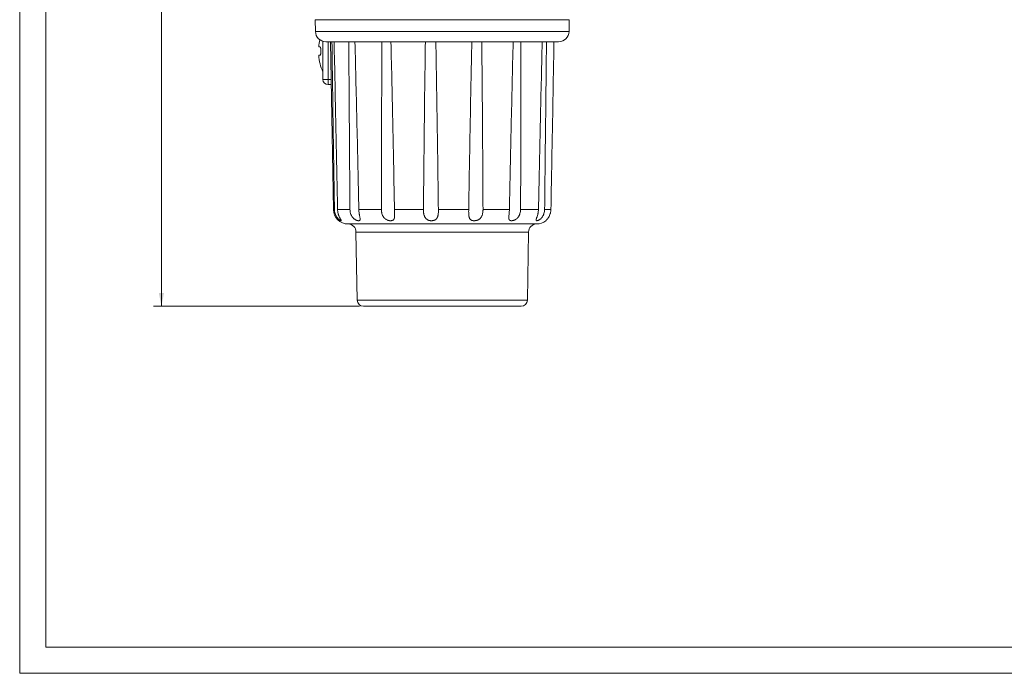
# Model space of a CAD drawing. Units: millimetres. Extents: x 0 to 420, y 0 to 297.
# Drawn here: x 0 to 188, y 0 to 125 of the extents above; entities that cross this region are included whole.
import ezdxf

# ---------------------------------------------------------------- set-up
doc = ezdxf.new("R2010")
doc.units = ezdxf.units.MM
doc.layers.add('1', color=7, linetype='Continuous', true_color=0xffffff)
doc.layers.add('256', color=7, linetype='Continuous', true_color=0xffffff)
doc.styles.add('Arial', font='Arial')
doc.dimstyles.get("Standard").update_dxf_attribs({"dimtxt": 0.18, "dimasz": 0.18, "dimexe": 0.18, "dimexo": 0.0625, "dimgap": 0.09, "dimtad": 0, "dimtih": 1, "dimtoh": 1, "dimdec": 4, "dimzin": 0, "dimdsep": 46, "dimtxsty": 'Standard', "dimcen": 0.09, "dimadec": 0, "dimazin": 0, "dimtfac": 1, "dimtdec": 4, "dimtofl": 0, "dimtmove": 0, "dimatfit": 3, "dimfxl": 0, "dimtolj": 1, "dimtzin": 0, "dimarcsym": 0})

# ---------------------------------------------------------------- blocks, each defined once
blk = doc.blocks.new('_U1')
at = {"layer": '1', "color": 18, "lineweight": 13}
for p, q in [((55.32, 245.48), (25.56, 245.48)), ((27.06, 245.48), (27.06, 70.08)), ((64.86, 70.08), (25.56, 70.08))]:
    blk.add_line(p, q, dxfattribs=at)
at = {"layer": '1', "color": 18, "lineweight": 18}
for points in [[(27.06, 245.48), (27.54, 242.98), (26.57, 242.98)], [(27.06, 70.08), (26.57, 72.58), (27.54, 72.58)]]:
    blk.add_solid(points, dxfattribs=at)
at = {"layer": '1', "color": 18, "linetype": 'Continuous', "lineweight": 13, "insert": (26.68, 155.1), "char_height": 2.5, "attachment_point": 7, "rotation": 90, "line_spacing_factor": 1.047437, "style": 'Arial'}
blk.add_mtext('\\fArial|b0|i0;\\W1.0000;175', dxfattribs=at)

msp = doc.modelspace()

# ---------------------------------------------------------------- linework, layer by layer
at = {"layer": '1', "color": 155, "linetype": 'Continuous', "lineweight": 18}
for p, q in [((56.42, 124.78), (56.46, 122.54)), ((56.42, 124.78), (104.92, 124.78)), ((104.89, 122.54), (104.92, 124.78)), ((57.87, 120.66), (57.87, 113.38)), ((58.46, 120.58), (102.89, 120.58)), ((59.45, 113.38), (59.32, 120.58)), ((57.09, 119.58), (57.33, 119.58)), ((57.09, 117.98), (57.33, 117.98)), ((59.45, 113.38), (59.88, 88.53)), ((58.87, 112.38), (59.47, 112.38)), ((62.68, 85.78), (98.67, 85.78)), ((64.2, 84.24), (64.43, 71.24)), ((64.2, 84.24), (97.15, 84.24)), ((96.92, 71.24), (97.15, 84.24)), ((65.61, 70.08), (95.74, 70.08))]:
    msp.add_line(p, q, dxfattribs=at)
at = {"layer": '1', "color": 155, "linetype": 'Continuous', "lineweight": 13}
for p, q in [((104.89, 122.54), (56.46, 122.54)), ((58.87, 120.58), (58.87, 113.38)), ((57.87, 113.38), (58.87, 113.38)), ((58.87, 112.38), (58.87, 113.38)), ((58.87, 113.38), (59.45, 113.38)), ((60.09, 88.53), (59.88, 88.53)), ((60.68, 88.53), (63.05, 88.53)), ((64.74, 88.53), (69.06, 88.53)), ((71.55, 88.53), (77.08, 88.53)), ((79.93, 88.53), (85.72, 88.53)), ((88.45, 88.53), (93.49, 88.53)), ((95.62, 88.53), (99.04, 88.53)), ((100.21, 88.53), (101.42, 88.53)), ((64.43, 71.24), (96.92, 71.24))]:
    msp.add_line(p, q, dxfattribs=at)
at = {"layer": '1', "color": 155, "linetype": 'Continuous', "lineweight": 18}
for centre, radius, start, end in [((58.46, 122.58), 2, 181, 270), ((102.89, 122.58), 2, 270, 359), ((67.05, 118.78), 10, 167.4206, 175.4114), ((67.05, 118.78), 10, 184.5886, 203.383), ((58.87, 113.38), 1, 180, 270), ((62.68, 88.58), 2.8, 181, 270), ((62.7, 84.28), 1.5, 358.8029, 89.591), ((98.65, 84.28), 1.5, 90.409, 181.1971), ((98.67, 88.58), 2.8, 270, 309.0138), ((65.61, 71.26), 1.18, 181, 270), ((95.74, 71.26), 1.18, 270, 359)]:
    msp.add_arc(centre, radius, start, end, dxfattribs=at)
for points, knots in [([(59.61, 120.58), (59.64, 117.91), (59.68, 115.23), (59.76, 109.89), (59.8, 107.22), (59.88, 101.88), (59.92, 99.21), (60.01, 93.87), (60.05, 91.2), (60.09, 88.53)], [0, 0, 0, 0, 0.25, 0.25, 0.5, 0.5, 0.75, 0.75, 1, 1, 1, 1]), ([(60.68, 88.53), (60.63, 91.2), (60.58, 93.87), (60.47, 99.21), (60.41, 101.88), (60.3, 107.22), (60.25, 109.89), (60.14, 115.23), (60.08, 117.91), (60.02, 120.58)], [0, 0, 0, 0, 0.25, 0.25, 0.5, 0.5, 0.75, 0.75, 1, 1, 1, 1]), ([(62.83, 120.58), (62.85, 117.91), (62.86, 115.23), (62.89, 109.89), (62.91, 107.22), (62.95, 101.88), (62.97, 99.21), (63.01, 93.87), (63.03, 91.2), (63.05, 88.53)], [0, 0, 0, 0, 0.25, 0.25, 0.5, 0.5, 0.75, 0.75, 1, 1, 1, 1]), ([(64.74, 88.53), (64.68, 91.2), (64.62, 93.87), (64.51, 99.21), (64.45, 101.88), (64.33, 107.22), (64.26, 109.89), (64.14, 115.23), (64.07, 117.91), (64.01, 120.58)], [0, 0, 0, 0, 0.25, 0.25, 0.5, 0.5, 0.75, 0.75, 1, 1, 1, 1]), ([(69.15, 120.58), (69.13, 117.91), (69.12, 115.23), (69.1, 109.89), (69.09, 107.22), (69.08, 101.88), (69.07, 99.21), (69.06, 93.87), (69.06, 91.2), (69.06, 88.53)], [0, 0, 0, 0, 0.25, 0.25, 0.5, 0.5, 0.75, 0.75, 1, 1, 1, 1]), ([(71.55, 88.53), (71.5, 91.2), (71.45, 93.87), (71.34, 99.21), (71.29, 101.88), (71.18, 107.22), (71.12, 109.89), (71, 115.23), (70.94, 117.91), (70.88, 120.58)], [0, 0, 0, 0, 0.25, 0.25, 0.5, 0.5, 0.75, 0.75, 1, 1, 1, 1]), ([(77.45, 120.58), (77.41, 117.91), (77.37, 115.23), (77.3, 109.89), (77.27, 107.22), (77.21, 101.88), (77.18, 99.21), (77.13, 93.87), (77.1, 91.2), (77.08, 88.53)], [0, 0, 0, 0, 0.25, 0.25, 0.5, 0.5, 0.75, 0.75, 1, 1, 1, 1]), ([(79.93, 88.53), (79.9, 91.2), (79.86, 93.87), (79.79, 99.21), (79.75, 101.88), (79.67, 107.22), (79.63, 109.89), (79.54, 115.23), (79.49, 117.91), (79.44, 120.58)], [0, 0, 0, 0, 0.25, 0.25, 0.5, 0.5, 0.75, 0.75, 1, 1, 1, 1]), ([(86.31, 120.58), (86.26, 117.91), (86.2, 115.23), (86.09, 109.89), (86.04, 107.22), (85.95, 101.88), (85.9, 99.21), (85.81, 93.87), (85.76, 91.2), (85.72, 88.53)], [0, 0, 0, 0, 0.25, 0.25, 0.5, 0.5, 0.75, 0.75, 1, 1, 1, 1]), ([(88.45, 88.53), (88.44, 91.2), (88.42, 93.87), (88.39, 99.21), (88.37, 101.88), (88.33, 107.22), (88.31, 109.89), (88.27, 115.23), (88.24, 117.91), (88.22, 120.58)], [0, 0, 0, 0, 0.25, 0.25, 0.5, 0.5, 0.75, 0.75, 1, 1, 1, 1]), ([(94.2, 120.58), (94.14, 117.91), (94.07, 115.23), (93.95, 109.89), (93.89, 107.22), (93.77, 101.88), (93.71, 99.21), (93.6, 93.87), (93.54, 91.2), (93.49, 88.53)], [0, 0, 0, 0, 0.25, 0.25, 0.5, 0.5, 0.75, 0.75, 1, 1, 1, 1]), ([(95.62, 88.53), (95.63, 91.2), (95.64, 93.87), (95.66, 99.21), (95.66, 101.88), (95.68, 107.22), (95.68, 109.89), (95.69, 115.23), (95.69, 117.91), (95.69, 120.58)], [0, 0, 0, 0, 0.25, 0.25, 0.5, 0.5, 0.75, 0.75, 1, 1, 1, 1]), ([(99.75, 120.58), (99.69, 117.91), (99.63, 115.23), (99.5, 109.89), (99.44, 107.22), (99.33, 101.88), (99.27, 99.21), (99.15, 93.87), (99.09, 91.2), (99.04, 88.53)], [0, 0, 0, 0, 0.25, 0.25, 0.5, 0.5, 0.75, 0.75, 1, 1, 1, 1]), ([(100.21, 88.53), (100.24, 91.2), (100.27, 93.87), (100.33, 99.21), (100.36, 101.88), (100.42, 107.22), (100.45, 109.89), (100.51, 115.23), (100.54, 117.91), (100.56, 120.58)], [0, 0, 0, 0, 0.25, 0.25, 0.5, 0.5, 0.75, 0.75, 1, 1, 1, 1]), ([(102, 120.58), (101.95, 117.91), (101.9, 115.23), (101.81, 109.89), (101.76, 107.22), (101.66, 101.88), (101.61, 99.21), (101.51, 93.87), (101.46, 91.2), (101.42, 88.53)], [0, 0, 0, 0, 0.25, 0.25, 0.5, 0.5, 0.75, 0.75, 1, 1, 1, 1]), ([(57.33, 117.98), (57.34, 117.98), (57.35, 117.98), (57.37, 117.99), (57.37, 118), (57.38, 118), (57.38, 118.01), (57.39, 118.02), (57.4, 118.03), (57.41, 118.06), (57.42, 118.08), (57.43, 118.09), (57.43, 118.1), (57.44, 118.14), (57.45, 118.17), (57.46, 118.23), (57.47, 118.24), (57.48, 118.29), (57.48, 118.31), (57.49, 118.37), (57.49, 118.42), (57.5, 118.48), (57.5, 118.49), (57.5, 118.52), (57.5, 118.53), (57.51, 118.57), (57.51, 118.62), (57.51, 118.68), (57.51, 118.72), (57.51, 118.75), (57.51, 118.76), (57.51, 118.83), (57.51, 118.88), (57.51, 118.96), (57.51, 118.99), (57.5, 119.04), (57.5, 119.06), (57.49, 119.13), (57.49, 119.18), (57.48, 119.25), (57.47, 119.27), (57.47, 119.31), (57.46, 119.33), (57.45, 119.38), (57.44, 119.41), (57.42, 119.47), (57.41, 119.5), (57.39, 119.53), (57.39, 119.53), (57.38, 119.55), (57.37, 119.56), (57.35, 119.57), (57.34, 119.58), (57.33, 119.58)], [0, 0, 0, 0, 0.0625, 0.0625, 0.078125, 0.078125, 0.09375, 0.09375, 0.125, 0.15625, 0.171875, 0.171875, 0.1875, 0.1875, 0.25, 0.25, 0.28125, 0.28125, 0.3125, 0.3125, 0.375, 0.375, 0.390625, 0.390625, 0.40625, 0.40625, 0.4375, 0.46875, 0.484375, 0.484375, 0.5, 0.5, 0.5625, 0.5625, 0.59375, 0.59375, 0.625, 0.625, 0.6875, 0.6875, 0.71875, 0.71875, 0.75, 0.75, 0.8125, 0.8125, 0.875, 0.875, 0.90625, 0.90625, 0.9375, 0.9375, 1, 1, 1, 1]), ([(60.09, 88.53), (60.09, 88.4), (60.1, 88.27), (60.13, 88.07), (60.15, 88.01), (60.18, 87.88), (60.19, 87.82), (60.25, 87.63), (60.3, 87.51), (60.39, 87.34), (60.42, 87.28), (60.47, 87.2), (60.48, 87.17), (60.52, 87.12), (60.54, 87.09), (60.59, 87.01), (60.63, 86.97), (60.71, 86.87), (60.74, 86.83), (60.8, 86.78), (60.81, 86.77), (60.83, 86.75), (60.86, 86.72), (60.89, 86.69), (60.95, 86.63), (60.98, 86.6), (61.03, 86.57), (61.04, 86.56), (61.06, 86.55), (61.07, 86.54), (61.1, 86.52), (61.11, 86.51), (61.16, 86.48), (61.2, 86.46), (61.24, 86.44), (61.25, 86.43), (61.27, 86.42), (61.28, 86.42), (61.29, 86.41), (61.29, 86.41), (61.32, 86.4), (61.34, 86.4), (61.36, 86.4), (61.36, 86.4), (61.37, 86.4), (61.38, 86.41), (61.39, 86.42), (61.39, 86.43), (61.38, 86.45), (61.38, 86.46), (61.38, 86.48), (61.37, 86.49), (61.36, 86.52), (61.34, 86.54), (61.32, 86.59), (61.31, 86.6), (61.29, 86.63), (61.28, 86.65), (61.25, 86.7), (61.23, 86.74), (61.19, 86.81), (61.18, 86.83), (61.16, 86.87), (61.14, 86.89), (61.1, 86.96), (61.08, 87.01), (61.03, 87.12), (61, 87.17), (60.96, 87.28), (60.93, 87.34), (60.89, 87.45), (60.87, 87.51), (60.83, 87.63), (60.81, 87.69), (60.76, 87.88), (60.74, 88), (60.71, 88.2), (60.7, 88.26), (60.69, 88.4), (60.69, 88.46), (60.68, 88.53)], [0, 0, 0, 0, 0.0625, 0.0625, 0.09375, 0.09375, 0.125, 0.125, 0.1875, 0.1875, 0.21875, 0.21875, 0.234375, 0.234375, 0.25, 0.25, 0.28125, 0.28125, 0.3125, 0.3125, 0.320312, 0.320312, 0.328125, 0.34375, 0.34375, 0.375, 0.375, 0.382812, 0.382812, 0.390625, 0.390625, 0.40625, 0.40625, 0.4375, 0.4375, 0.453125, 0.453125, 0.460937, 0.460937, 0.46875, 0.46875, 0.5, 0.5, 0.515625, 0.515625, 0.53125, 0.53125, 0.5625, 0.5625, 0.578125, 0.578125, 0.59375, 0.59375, 0.625, 0.625, 0.640625, 0.640625, 0.65625, 0.65625, 0.6875, 0.6875, 0.703125, 0.703125, 0.71875, 0.71875, 0.75, 0.75, 0.78125, 0.78125, 0.8125, 0.8125, 0.84375, 0.84375, 0.875, 0.875, 0.9375, 0.9375, 0.96875, 0.96875, 1, 1, 1, 1]), ([(63.05, 88.53), (63.05, 88.4), (63.06, 88.27), (63.09, 88.07), (63.1, 88.01), (63.13, 87.88), (63.15, 87.82), (63.21, 87.63), (63.26, 87.51), (63.35, 87.34), (63.38, 87.28), (63.44, 87.2), (63.46, 87.17), (63.5, 87.12), (63.51, 87.09), (63.58, 87.01), (63.62, 86.97), (63.71, 86.87), (63.76, 86.83), (63.82, 86.78), (63.83, 86.77), (63.86, 86.75), (63.89, 86.72), (63.93, 86.69), (64.01, 86.63), (64.06, 86.6), (64.13, 86.57), (64.14, 86.56), (64.17, 86.55), (64.18, 86.54), (64.22, 86.52), (64.25, 86.51), (64.33, 86.48), (64.38, 86.46), (64.45, 86.44), (64.47, 86.43), (64.51, 86.42), (64.52, 86.42), (64.54, 86.41), (64.56, 86.41), (64.61, 86.4), (64.65, 86.4), (64.71, 86.4), (64.73, 86.4), (64.77, 86.4), (64.78, 86.41), (64.83, 86.42), (64.86, 86.43), (64.89, 86.45), (64.9, 86.46), (64.92, 86.48), (64.93, 86.49), (64.96, 86.52), (64.97, 86.54), (64.98, 86.59), (64.98, 86.6), (64.99, 86.63), (64.99, 86.65), (64.99, 86.7), (64.99, 86.74), (64.99, 86.81), (64.98, 86.83), (64.98, 86.87), (64.98, 86.89), (64.96, 86.96), (64.96, 87.01), (64.94, 87.12), (64.92, 87.17), (64.9, 87.28), (64.89, 87.34), (64.87, 87.45), (64.85, 87.51), (64.83, 87.63), (64.82, 87.69), (64.79, 87.88), (64.77, 88), (64.76, 88.2), (64.75, 88.26), (64.74, 88.4), (64.74, 88.46), (64.74, 88.53)], [0, 0, 0, 0, 0.0625, 0.0625, 0.09375, 0.09375, 0.125, 0.125, 0.1875, 0.1875, 0.21875, 0.21875, 0.234375, 0.234375, 0.25, 0.25, 0.28125, 0.28125, 0.3125, 0.3125, 0.320312, 0.320312, 0.328125, 0.34375, 0.34375, 0.375, 0.375, 0.382812, 0.382812, 0.390625, 0.390625, 0.40625, 0.40625, 0.4375, 0.4375, 0.453125, 0.453125, 0.460938, 0.460938, 0.46875, 0.46875, 0.5, 0.5, 0.515625, 0.515625, 0.53125, 0.53125, 0.5625, 0.5625, 0.578125, 0.578125, 0.59375, 0.59375, 0.625, 0.625, 0.640625, 0.640625, 0.65625, 0.65625, 0.6875, 0.6875, 0.703125, 0.703125, 0.71875, 0.71875, 0.75, 0.75, 0.78125, 0.78125, 0.8125, 0.8125, 0.84375, 0.84375, 0.875, 0.875, 0.9375, 0.9375, 0.96875, 0.96875, 1, 1, 1, 1]), ([(69.06, 88.53), (69.06, 88.4), (69.07, 88.27), (69.09, 88.07), (69.1, 88.01), (69.13, 87.88), (69.14, 87.82), (69.19, 87.63), (69.23, 87.51), (69.31, 87.34), (69.34, 87.28), (69.39, 87.2), (69.41, 87.17), (69.44, 87.12), (69.46, 87.09), (69.52, 87.01), (69.56, 86.97), (69.65, 86.87), (69.69, 86.83), (69.76, 86.78), (69.77, 86.77), (69.79, 86.75), (69.83, 86.72), (69.87, 86.69), (69.96, 86.63), (70.01, 86.6), (70.09, 86.57), (70.1, 86.56), (70.13, 86.55), (70.15, 86.54), (70.19, 86.52), (70.22, 86.51), (70.31, 86.48), (70.37, 86.46), (70.47, 86.44), (70.5, 86.43), (70.54, 86.42), (70.56, 86.42), (70.59, 86.41), (70.6, 86.41), (70.68, 86.4), (70.74, 86.4), (70.82, 86.4), (70.85, 86.4), (70.91, 86.4), (70.93, 86.41), (71.01, 86.42), (71.06, 86.43), (71.13, 86.45), (71.15, 86.46), (71.19, 86.48), (71.21, 86.49), (71.27, 86.52), (71.31, 86.54), (71.36, 86.59), (71.37, 86.6), (71.4, 86.63), (71.41, 86.65), (71.45, 86.7), (71.47, 86.74), (71.49, 86.81), (71.5, 86.83), (71.52, 86.87), (71.52, 86.89), (71.54, 86.96), (71.55, 87.01), (71.56, 87.12), (71.57, 87.17), (71.57, 87.28), (71.58, 87.34), (71.58, 87.45), (71.58, 87.51), (71.57, 87.63), (71.57, 87.69), (71.57, 87.88), (71.56, 88), (71.56, 88.2), (71.55, 88.26), (71.55, 88.4), (71.55, 88.46), (71.55, 88.53)], [0, 0, 0, 0, 0.0625, 0.0625, 0.09375, 0.09375, 0.125, 0.125, 0.1875, 0.1875, 0.21875, 0.21875, 0.234375, 0.234375, 0.25, 0.25, 0.28125, 0.28125, 0.3125, 0.3125, 0.320312, 0.320312, 0.328125, 0.34375, 0.34375, 0.375, 0.375, 0.382812, 0.382812, 0.390625, 0.390625, 0.40625, 0.40625, 0.4375, 0.4375, 0.453125, 0.453125, 0.460937, 0.460937, 0.46875, 0.46875, 0.5, 0.5, 0.515625, 0.515625, 0.53125, 0.53125, 0.5625, 0.5625, 0.578125, 0.578125, 0.59375, 0.59375, 0.625, 0.625, 0.640625, 0.640625, 0.65625, 0.65625, 0.6875, 0.6875, 0.703125, 0.703125, 0.71875, 0.71875, 0.75, 0.75, 0.78125, 0.78125, 0.8125, 0.8125, 0.84375, 0.84375, 0.875, 0.875, 0.9375, 0.9375, 0.96875, 0.96875, 1, 1, 1, 1]), ([(77.08, 88.53), (77.08, 88.4), (77.08, 88.27), (77.09, 88.07), (77.1, 88.01), (77.11, 87.88), (77.12, 87.82), (77.15, 87.63), (77.18, 87.51), (77.24, 87.34), (77.26, 87.28), (77.29, 87.2), (77.3, 87.17), (77.33, 87.12), (77.34, 87.09), (77.39, 87.01), (77.42, 86.97), (77.49, 86.87), (77.53, 86.83), (77.58, 86.78), (77.59, 86.77), (77.61, 86.75), (77.65, 86.72), (77.68, 86.69), (77.75, 86.63), (77.81, 86.6), (77.87, 86.57), (77.89, 86.56), (77.92, 86.55), (77.93, 86.54), (77.97, 86.52), (78, 86.51), (78.09, 86.48), (78.15, 86.46), (78.25, 86.44), (78.28, 86.43), (78.33, 86.42), (78.35, 86.42), (78.38, 86.41), (78.4, 86.41), (78.48, 86.4), (78.54, 86.4), (78.64, 86.4), (78.67, 86.4), (78.74, 86.4), (78.77, 86.41), (78.87, 86.42), (78.93, 86.43), (79.02, 86.45), (79.05, 86.46), (79.1, 86.48), (79.13, 86.49), (79.22, 86.52), (79.27, 86.54), (79.34, 86.59), (79.37, 86.6), (79.41, 86.63), (79.43, 86.65), (79.5, 86.7), (79.54, 86.74), (79.59, 86.81), (79.61, 86.83), (79.64, 86.87), (79.65, 86.89), (79.7, 86.96), (79.72, 87.01), (79.77, 87.12), (79.79, 87.17), (79.82, 87.28), (79.83, 87.34), (79.86, 87.45), (79.87, 87.51), (79.89, 87.63), (79.9, 87.69), (79.92, 87.88), (79.93, 88), (79.93, 88.2), (79.93, 88.26), (79.93, 88.4), (79.93, 88.46), (79.93, 88.53)], [0, 0, 0, 0, 0.0625, 0.0625, 0.09375, 0.09375, 0.125, 0.125, 0.1875, 0.1875, 0.21875, 0.21875, 0.234375, 0.234375, 0.25, 0.25, 0.28125, 0.28125, 0.3125, 0.3125, 0.320312, 0.320312, 0.328125, 0.34375, 0.34375, 0.375, 0.375, 0.382812, 0.382812, 0.390625, 0.390625, 0.40625, 0.40625, 0.4375, 0.4375, 0.453125, 0.453125, 0.460937, 0.460937, 0.46875, 0.46875, 0.5, 0.5, 0.515625, 0.515625, 0.53125, 0.53125, 0.5625, 0.5625, 0.578125, 0.578125, 0.59375, 0.59375, 0.625, 0.625, 0.640625, 0.640625, 0.65625, 0.65625, 0.6875, 0.6875, 0.703125, 0.703125, 0.71875, 0.71875, 0.75, 0.75, 0.78125, 0.78125, 0.8125, 0.8125, 0.84375, 0.84375, 0.875, 0.875, 0.9375, 0.9375, 0.96875, 0.96875, 1, 1, 1, 1]), ([(85.72, 88.53), (85.72, 88.4), (85.71, 88.27), (85.71, 88.07), (85.72, 88.01), (85.72, 87.88), (85.72, 87.82), (85.73, 87.63), (85.73, 87.51), (85.75, 87.34), (85.76, 87.28), (85.78, 87.2), (85.78, 87.17), (85.8, 87.12), (85.8, 87.09), (85.83, 87.01), (85.84, 86.97), (85.88, 86.87), (85.91, 86.83), (85.94, 86.78), (85.95, 86.77), (85.96, 86.75), (85.98, 86.72), (86.01, 86.69), (86.06, 86.63), (86.1, 86.6), (86.15, 86.57), (86.16, 86.56), (86.18, 86.55), (86.19, 86.54), (86.22, 86.52), (86.25, 86.51), (86.32, 86.48), (86.37, 86.46), (86.45, 86.44), (86.48, 86.43), (86.52, 86.42), (86.54, 86.42), (86.56, 86.41), (86.58, 86.41), (86.65, 86.4), (86.71, 86.4), (86.81, 86.4), (86.84, 86.4), (86.9, 86.4), (86.93, 86.41), (87.03, 86.42), (87.1, 86.43), (87.19, 86.45), (87.22, 86.46), (87.29, 86.48), (87.32, 86.49), (87.41, 86.52), (87.47, 86.54), (87.56, 86.59), (87.59, 86.6), (87.64, 86.63), (87.67, 86.65), (87.75, 86.7), (87.8, 86.74), (87.87, 86.81), (87.89, 86.83), (87.94, 86.87), (87.96, 86.89), (88.02, 86.96), (88.06, 87.01), (88.13, 87.12), (88.16, 87.17), (88.21, 87.28), (88.24, 87.34), (88.29, 87.45), (88.31, 87.51), (88.34, 87.63), (88.36, 87.69), (88.4, 87.88), (88.42, 88), (88.44, 88.2), (88.44, 88.26), (88.45, 88.4), (88.45, 88.46), (88.45, 88.53)], [0, 0, 0, 0, 0.0625, 0.0625, 0.09375, 0.09375, 0.125, 0.125, 0.1875, 0.1875, 0.21875, 0.21875, 0.234375, 0.234375, 0.25, 0.25, 0.28125, 0.28125, 0.3125, 0.3125, 0.320313, 0.320313, 0.328125, 0.34375, 0.34375, 0.375, 0.375, 0.382813, 0.382813, 0.390625, 0.390625, 0.40625, 0.40625, 0.4375, 0.4375, 0.453125, 0.453125, 0.460938, 0.460938, 0.46875, 0.46875, 0.5, 0.5, 0.515625, 0.515625, 0.53125, 0.53125, 0.5625, 0.5625, 0.578125, 0.578125, 0.59375, 0.59375, 0.625, 0.625, 0.640625, 0.640625, 0.65625, 0.65625, 0.6875, 0.6875, 0.703125, 0.703125, 0.71875, 0.71875, 0.75, 0.75, 0.78125, 0.78125, 0.8125, 0.8125, 0.84375, 0.84375, 0.875, 0.875, 0.9375, 0.9375, 0.96875, 0.96875, 1, 1, 1, 1]), ([(93.49, 88.53), (93.48, 88.4), (93.48, 88.27), (93.46, 88.07), (93.46, 88.01), (93.45, 87.88), (93.44, 87.82), (93.42, 87.63), (93.41, 87.51), (93.39, 87.34), (93.39, 87.28), (93.38, 87.2), (93.38, 87.17), (93.38, 87.12), (93.38, 87.09), (93.37, 87.01), (93.37, 86.97), (93.38, 86.87), (93.38, 86.83), (93.39, 86.78), (93.39, 86.77), (93.4, 86.75), (93.4, 86.72), (93.41, 86.69), (93.43, 86.63), (93.45, 86.6), (93.47, 86.57), (93.48, 86.56), (93.49, 86.55), (93.5, 86.54), (93.51, 86.52), (93.53, 86.51), (93.57, 86.48), (93.6, 86.46), (93.65, 86.44), (93.67, 86.43), (93.7, 86.42), (93.71, 86.42), (93.73, 86.41), (93.74, 86.41), (93.8, 86.4), (93.84, 86.4), (93.91, 86.4), (93.94, 86.4), (93.99, 86.4), (94.02, 86.41), (94.1, 86.42), (94.15, 86.43), (94.24, 86.45), (94.27, 86.46), (94.32, 86.48), (94.35, 86.49), (94.44, 86.52), (94.5, 86.54), (94.58, 86.59), (94.61, 86.6), (94.67, 86.63), (94.7, 86.65), (94.78, 86.7), (94.83, 86.74), (94.91, 86.81), (94.93, 86.83), (94.98, 86.87), (95, 86.89), (95.07, 86.96), (95.12, 87.01), (95.2, 87.12), (95.23, 87.17), (95.3, 87.28), (95.34, 87.34), (95.39, 87.45), (95.42, 87.51), (95.47, 87.63), (95.49, 87.69), (95.55, 87.88), (95.57, 88), (95.6, 88.2), (95.61, 88.26), (95.62, 88.4), (95.62, 88.46), (95.62, 88.53)], [0, 0, 0, 0, 0.0625, 0.0625, 0.09375, 0.09375, 0.125, 0.125, 0.1875, 0.1875, 0.21875, 0.21875, 0.234375, 0.234375, 0.25, 0.25, 0.28125, 0.28125, 0.3125, 0.3125, 0.320312, 0.320312, 0.328125, 0.34375, 0.34375, 0.375, 0.375, 0.382812, 0.382812, 0.390625, 0.390625, 0.40625, 0.40625, 0.4375, 0.4375, 0.453125, 0.453125, 0.460937, 0.460937, 0.46875, 0.46875, 0.5, 0.5, 0.515625, 0.515625, 0.53125, 0.53125, 0.5625, 0.5625, 0.578125, 0.578125, 0.59375, 0.59375, 0.625, 0.625, 0.640625, 0.640625, 0.65625, 0.65625, 0.6875, 0.6875, 0.703125, 0.703125, 0.71875, 0.71875, 0.75, 0.75, 0.78125, 0.78125, 0.8125, 0.8125, 0.84375, 0.84375, 0.875, 0.875, 0.9375, 0.9375, 0.96875, 0.96875, 1, 1, 1, 1]), ([(99.04, 88.53), (99.04, 88.4), (99.03, 88.27), (99, 88.07), (98.99, 88.01), (98.97, 87.88), (98.96, 87.82), (98.92, 87.63), (98.89, 87.51), (98.84, 87.34), (98.82, 87.28), (98.79, 87.2), (98.78, 87.17), (98.76, 87.12), (98.75, 87.09), (98.73, 87.01), (98.71, 86.97), (98.67, 86.87), (98.66, 86.83), (98.64, 86.78), (98.64, 86.77), (98.63, 86.75), (98.62, 86.72), (98.61, 86.69), (98.6, 86.63), (98.59, 86.6), (98.59, 86.57), (98.59, 86.56), (98.58, 86.55), (98.58, 86.54), (98.58, 86.52), (98.58, 86.51), (98.59, 86.48), (98.6, 86.46), (98.61, 86.44), (98.62, 86.43), (98.63, 86.42), (98.63, 86.42), (98.64, 86.41), (98.65, 86.41), (98.67, 86.4), (98.69, 86.4), (98.73, 86.4), (98.75, 86.4), (98.78, 86.4), (98.79, 86.41), (98.84, 86.42), (98.88, 86.43), (98.94, 86.45), (98.96, 86.46), (99, 86.48), (99.02, 86.49), (99.09, 86.52), (99.14, 86.54), (99.2, 86.59), (99.23, 86.6), (99.28, 86.63), (99.3, 86.65), (99.37, 86.7), (99.42, 86.74), (99.48, 86.81), (99.51, 86.83), (99.55, 86.87), (99.57, 86.89), (99.64, 86.96), (99.68, 87.01), (99.76, 87.12), (99.79, 87.17), (99.86, 87.28), (99.9, 87.34), (99.96, 87.45), (99.99, 87.51), (100.04, 87.63), (100.06, 87.69), (100.12, 87.88), (100.15, 88), (100.18, 88.2), (100.19, 88.26), (100.2, 88.4), (100.21, 88.46), (100.21, 88.53)], [0, 0, 0, 0, 0.0625, 0.0625, 0.09375, 0.09375, 0.125, 0.125, 0.1875, 0.1875, 0.21875, 0.21875, 0.234375, 0.234375, 0.25, 0.25, 0.28125, 0.28125, 0.3125, 0.3125, 0.320312, 0.320312, 0.328125, 0.34375, 0.34375, 0.375, 0.375, 0.382812, 0.382812, 0.390625, 0.390625, 0.40625, 0.40625, 0.4375, 0.4375, 0.453125, 0.453125, 0.460937, 0.460937, 0.46875, 0.46875, 0.5, 0.5, 0.515625, 0.515625, 0.53125, 0.53125, 0.5625, 0.5625, 0.578125, 0.578125, 0.59375, 0.59375, 0.625, 0.625, 0.640625, 0.640625, 0.65625, 0.65625, 0.6875, 0.6875, 0.703125, 0.703125, 0.71875, 0.71875, 0.75, 0.75, 0.78125, 0.78125, 0.8125, 0.8125, 0.84375, 0.84375, 0.875, 0.875, 0.9375, 0.9375, 0.96875, 0.96875, 1, 1, 1, 1]), ([(101.42, 88.53), (101.41, 88.4), (101.4, 88.27), (101.37, 88.07), (101.36, 88.01), (101.33, 87.88), (101.31, 87.82), (101.26, 87.63), (101.21, 87.51), (101.14, 87.34), (101.11, 87.28), (101.06, 87.2), (101.05, 87.17), (101.02, 87.12), (101, 87.09), (100.96, 87.01), (100.92, 86.97), (100.86, 86.87), (100.83, 86.83), (100.79, 86.78), (100.78, 86.77), (100.76, 86.75), (100.74, 86.72), (100.71, 86.69), (100.67, 86.63), (100.64, 86.6), (100.6, 86.57), (100.6, 86.56), (100.58, 86.55), (100.58, 86.54), (100.56, 86.52), (100.55, 86.51), (100.51, 86.48), (100.49, 86.46), (100.47, 86.44), (100.46, 86.43), (100.45, 86.42), (100.45, 86.42), (100.44, 86.41), (100.44, 86.41), (100.43, 86.4), (100.43, 86.4), (100.43, 86.4), (100.43, 86.4), (100.43, 86.4)], [0, 0, 0, 0, 0.124906, 0.124906, 0.187359, 0.187359, 0.249813, 0.249813, 0.374719, 0.374719, 0.437172, 0.437172, 0.468399, 0.468399, 0.499625, 0.499625, 0.562078, 0.562078, 0.624532, 0.624532, 0.640145, 0.640145, 0.655758, 0.686985, 0.686985, 0.749438, 0.749438, 0.765051, 0.765051, 0.780665, 0.780665, 0.811891, 0.811891, 0.874344, 0.874344, 0.905571, 0.905571, 0.921184, 0.921184, 0.936797, 0.936797, 0.999251, 0.999251, 1, 1, 1, 1])]:
    msp.add_open_spline(points, degree=3, knots=knots, dxfattribs=at)
at = {"layer": '256', "color": 163, "linetype": 'Continuous', "lineweight": 13}
for p, q in [((0, 0), (0, 297)), ((420, 0), (0, 0))]:
    msp.add_line(p, q, dxfattribs=at)
at = {"layer": '256', "color": 163, "linetype": 'Continuous', "lineweight": 18}
for p, q in [((5, 5), (5, 292)), ((415, 5), (5, 5))]:
    msp.add_line(p, q, dxfattribs=at)

# ---------------------------------------------------------------- dimensions: what is measured, and where the dimension line sits
at = {"layer": '1', "color": 18, "linetype": 'Continuous', "lineweight": 13}
dim = msp.add_linear_dim(base=(27.06, 70.08), p1=(56.07, 245.48), p2=(65.61, 70.08), angle=90, dimstyle='Standard', override={"dimtxt": 2.5, "dimasz": 2.5, "dimexe": 1.5, "dimexo": 0.75, "dimgap": 1.25, "dimtad": 1, "dimtih": 0, "dimtoh": 0, "dimdec": 0, "dimlfac": 1, "dimzin": 8, "dimdsep": 46, "dimlunit": 2, "dimtxsty": 'Arial', "dimsah": 1, "dimse1": 0, "dimse2": 0, "dimsd1": 0, "dimsd2": 0, "dimclrd": 18, "dimclre": 18, "dimclrt": 18, "dimtol": 0, "dimtm": -0.02, "dimtfac": 0.6, "dimtdec": 3, "dimtofl": 1, "dimtmove": 0, "dimtzin": 8, "dimlwd": 13, "dimlwe": 13}, dxfattribs=at)
dim.commit()
dim.dimension.update_dxf_attribs({"geometry": '_U1', "text_midpoint": (27.06, 157.78), "dimtype": 160})

doc.saveas('drawing.dxf')
